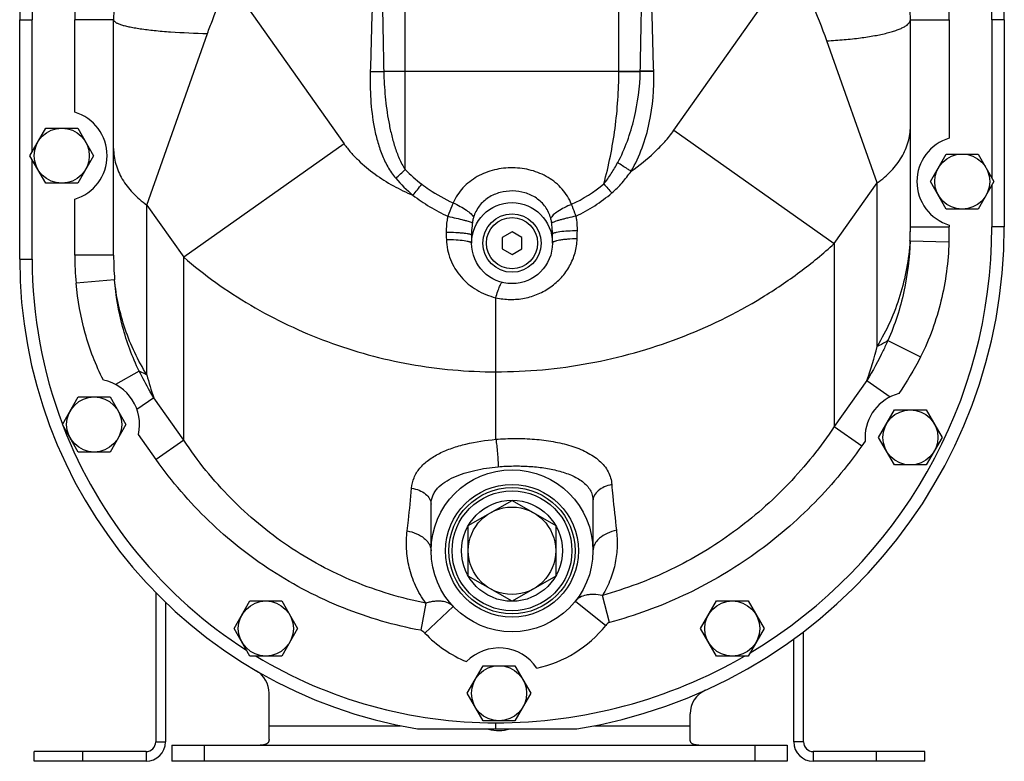
# Model space of a CAD drawing. Units: millimetres. Extents: x -1338 to 1164, y -526 to 901.
# Drawn here: x -525 to -221, y 6 to 235 of the extents above; entities that cross this region are included whole.
import ezdxf

# ---------------------------------------------------------------- set-up
doc = ezdxf.new("R2010")
doc.units = ezdxf.units.MM
doc.header["$LTSCALE"] = 19.36
doc.layers.get('0').update_dxf_attribs({"linetype": 'CONTINUOUS'})
doc.layers.add('3_ALL_AXES', color=7, linetype='CONTINUOUS')

msp = doc.modelspace()

# ---------------------------------------------------------------- linework, layer by layer
at = {"color": 9, "linetype": 'CONTINUOUS'}
for p, q in [((-323.22, 200.8), (-286.93, 252.12)), ((-460.45, 246.6), (-425.08, 196.57)), ((-406.21, 188.66), (-406.21, 244.58)), ((-340.25, 218.93), (-340.25, 244.58)), ((-525.23, 234.93), (-521.38, 234.93)), ((-521.38, 194.08), (-521.38, 234.93)), ((-508.23, 206.34), (-508.23, 234.93)), ((-496.23, 234.93), (-508.23, 234.93)), ((-250.23, 234.93), (-238.23, 234.93)), ((-238.23, 234.93), (-238.23, 198.34)), ((-221.23, 234.93), (-225.08, 234.93)), ((-225.08, 234.93), (-225.08, 186.08)), ((-485.98, 177.7), (-467.25, 230.67)), ((-260.48, 184.52), (-276, 228.4)), ((-340.25, 218.93), (-412.84, 218.93)), ((-340.25, 219.04), (-333.62, 219.04)), ((-340.25, 218.93), (-333.62, 218.92)), ((-333.62, 218.92), (-333.62, 219.04)), ((-329.47, 218.91), (-329.47, 219.04)), ((-323.22, 200.8), (-273.72, 165.8)), ((-425.08, 196.57), (-474.58, 161.57)), ((-521.38, 160.93), (-521.38, 191.77)), ((-273.72, 165.8), (-260.48, 184.52)), ((-260.48, 134.04), (-260.48, 184.52)), ((-225.08, 183.77), (-225.08, 170.93)), ((-508.23, 162.2), (-508.23, 179.51)), ((-485.98, 125.27), (-485.98, 177.7)), ((-485.98, 177.7), (-474.58, 161.57)), ((-250.23, 170.93), (-238.23, 170.93)), ((-238.23, 171.51), (-238.23, 170.93)), ((-221.23, 170.93), (-225.08, 170.93)), ((-273.72, 165.8), (-273.72, 109.3)), ((-250.3, 166.69), (-238.31, 166.29)), ((-496.23, 162.2), (-508.23, 162.2)), ((-474.58, 105.07), (-474.58, 161.57)), ((-525.23, 160.93), (-521.38, 160.93)), ((-495.93, 154.64), (-507.83, 153.53)), ((-378.23, 105.35), (-378.23, 149.09)), ((-257.17, 135.89), (-247.09, 130.79)), ((-488.33, 126.42), (-495.63, 122.27)), ((-263.63, 123.56), (-273.72, 109.3)), ((-263.63, 123.56), (-256.44, 118.47)), ((-483.86, 118.2), (-489.02, 114.55)), ((-474.58, 105.07), (-483.86, 118.2)), ((-483.06, 99.07), (-488.57, 106.86)), ((-273.72, 109.3), (-265.23, 103.3)), ((-474.58, 105.07), (-483.06, 99.07)), ((-264.18, 104.78), (-265.23, 103.3)), ((-399.83, 54.78), (-401.39, 46.37)), ((-353.66, 55.37), (-344.26, 47.91)), ((-343.09, 48.83), (-345.31, 57.17)), ((-400.15, 45.54), (-391.42, 53.77)), ((-448.23, 16.93), (-407.7, 16.93)), ((-378.23, 15.93), (-378.23, 17.78)), ((-347.74, 16.93), (-318.23, 16.93)), ((-483.23, 11.93), (-480.23, 11.93)), ((-283.23, 11.93), (-286.23, 11.93)), ((-505.73, 5.93), (-505.73, 8.93)), ((-486.23, 8.93), (-486.23, 5.93)), ((-280.23, 8.93), (-280.23, 5.93)), ((-260.73, 5.93), (-260.73, 8.93))]:
    msp.add_line(p, q, dxfattribs=at)
at = {"color": 7, "linetype": 'CONTINUOUS'}
for p, q in [((-525.23, 160.93), (-525.23, 234.93)), ((-496.23, 162.2), (-496.23, 234.93)), ((-250.23, 170.93), (-250.23, 234.93)), ((-221.23, 234.93), (-221.23, 170.93)), ((-522.05, 192.93), (-517.14, 201.43)), ((-517.14, 201.43), (-507.32, 201.43)), ((-507.32, 201.43), (-502.42, 192.93)), ((-517.14, 184.43), (-522.05, 192.93)), ((-502.42, 192.93), (-507.32, 184.43)), ((-244.05, 184.93), (-239.14, 193.43)), ((-239.14, 193.43), (-229.32, 193.43)), ((-229.32, 193.43), (-224.42, 184.93)), ((-507.32, 184.43), (-517.14, 184.43)), ((-239.14, 176.43), (-244.05, 184.93)), ((-224.42, 184.93), (-229.32, 176.43)), ((-229.32, 176.43), (-239.14, 176.43)), ((-385.73, 168.43), (-385.73, 165.93)), ((-373.23, 169.39), (-376.23, 167.66)), ((-376.23, 167.66), (-376.23, 164.19)), ((-370.23, 167.66), (-373.23, 169.39)), ((-370.23, 164.19), (-370.23, 167.66)), ((-360.73, 165.93), (-360.73, 168.67)), ((-376.23, 164.19), (-373.23, 162.46)), ((-373.23, 162.46), (-370.23, 164.19)), ((-512.05, 109.93), (-507.14, 118.43)), ((-507.14, 118.43), (-497.32, 118.43)), ((-497.32, 118.43), (-492.42, 109.93)), ((-260.05, 105.93), (-255.14, 114.43)), ((-255.14, 114.43), (-245.32, 114.43)), ((-245.32, 114.43), (-240.42, 105.93)), ((-507.14, 101.43), (-512.05, 109.93)), ((-492.42, 109.93), (-497.32, 101.43)), ((-255.14, 97.43), (-260.05, 105.93)), ((-240.42, 105.93), (-245.32, 97.43)), ((-497.32, 101.43), (-507.14, 101.43)), ((-245.32, 97.43), (-255.14, 97.43)), ((-398.23, 70.93), (-398.23, 85.28)), ((-386.73, 78.72), (-373.23, 86.51)), ((-373.23, 86.51), (-359.73, 78.72)), ((-348.23, 86.33), (-348.23, 70.93)), ((-386.73, 63.13), (-386.73, 78.72)), ((-359.73, 78.72), (-359.73, 63.13)), ((-373.23, 55.34), (-386.73, 63.13)), ((-359.73, 63.13), (-373.23, 55.34)), ((-480.23, 55.07), (-480.23, 11.93)), ((-459.05, 46.93), (-454.14, 55.43)), ((-454.14, 55.43), (-444.32, 55.43)), ((-444.32, 55.43), (-439.42, 46.93)), ((-315.05, 46.93), (-310.14, 55.43)), ((-310.14, 55.43), (-300.32, 55.43)), ((-300.32, 55.43), (-295.42, 46.93)), ((-454.14, 38.43), (-459.05, 46.93)), ((-439.42, 46.93), (-444.32, 38.43)), ((-310.14, 38.43), (-315.05, 46.93)), ((-295.42, 46.93), (-300.32, 38.43)), ((-286.23, 11.93), (-286.23, 43.71)), ((-444.32, 38.43), (-454.14, 38.43)), ((-300.32, 38.43), (-310.14, 38.43)), ((-387.05, 26.93), (-382.14, 35.43)), ((-382.14, 35.43), (-372.32, 35.43)), ((-372.32, 35.43), (-367.42, 26.93)), ((-448.23, 12.7), (-448.23, 26.98)), ((-382.14, 18.43), (-387.05, 26.93)), ((-367.42, 26.93), (-372.32, 18.43)), ((-372.32, 18.43), (-382.14, 18.43)), ((-318.23, 12.7), (-318.23, 20.59)), ((-402.4, 15.93), (-353.25, 15.93)), ((-520.73, 5.93), (-520.73, 8.93)), ((-245.73, 5.93), (-245.73, 8.93)), ((-486.23, 5.93), (-520.73, 5.93)), ((-245.73, 5.93), (-280.23, 5.93))]:
    msp.add_line(p, q, dxfattribs=at)
at = {"color": 3, "linetype": 'CONTINUOUS'}
for p, q in [((-483.23, 58.05), (-483.23, 11.93)), ((-283.23, 11.93), (-283.23, 45.93)), ((-486.23, 8.93), (-520.73, 8.93)), ((-245.73, 8.93), (-280.23, 8.93))]:
    msp.add_line(p, q, dxfattribs=at)
at = {"color": 7, "linetype": 'CONTINUOUS'}
for centre, radius in [((-512.23, 192.93), 8.5), ((-234.23, 184.93), 8.5), ((-373.23, 165.93), 12.5), ((-373.23, 165.93), 9), ((-502.23, 109.93), 8.5), ((-250.23, 105.93), 8.5), ((-373.23, 70.93), 25), ((-373.23, 70.93), 19.5), ((-373.23, 70.93), 15.59), ((-373.23, 70.93), 13.5), ((-449.23, 46.93), 8.5), ((-305.23, 46.93), 8.5), ((-377.23, 26.93), 8.5)]:
    msp.add_circle(centre, radius, dxfattribs=at)
at = {"color": 9, "linetype": 'CONTINUOUS'}
for centre, radius in [((-373.23, 165.93), 7.9), ((-373.23, 70.93), 18.5)]:
    msp.add_circle(centre, radius, dxfattribs=at)
at = {"color": 7, "linetype": 'CONTINUOUS'}
for centre, radius, start, end in [((-373.23, 234.93), 152, 135, 180), ((-373.23, 234.93), 152, 0, 45), ((-373.23, 234.93), 123, 135, 180), ((-373.23, 234.93), 123, 0, 41.9722), ((-512.23, 192.93), 14, 286.6015, 73.3985), ((-234.23, 184.93), 14, 106.6015, 253.3985), ((-378.23, 170.93), 157, 279.1551, 360), ((-378.23, 170.93), 128, 358.1035, 360), ((-378.23, 160.93), 147, 180, 260.5379), ((-502.23, 109.93), 14, 347.3503, 78.2388), ((-250.23, 105.93), 14, 104.9133, 180.2128), ((-250.22, 105.93), 14.02, 180.0036, 184.6847), ((-377.23, 26.93), 14, 33.8342, 135.777), ((-456.23, 26.98), 8, 0, 59.7864), ((-310.23, 20.59), 8, 114.3382, 180), ((-377.23, 26.93), 11.5, 253.7425, 286.9567), ((-486.23, 11.93), 6, 270, 360), ((-280.23, 11.93), 6, 180, 270)]:
    msp.add_arc(centre, radius, start, end, dxfattribs=at)
at = {"color": 9, "linetype": 'CONTINUOUS'}
for centre, radius, start, end in [((-373.23, 234.93), 148.15, 164.158, 180), ((-373.23, 234.93), 148.15, 0, 11.588), ((-373.23, 234.93), 135, 168.4548, 180), ((-373.23, 234.93), 135, 0, 7.3017), ((-458.72, 242.95), 75.53, 311.0434, 314.0482), ((-470.11, 236.61), 86.7, 319.8655, 322.7482), ((-373.9, 218.98), 45.27, 294.8875, 309.8839), ((-277.26, 240.98), 88.27, 220.0022, 222.4348), ((-378.23, 170.93), 153.15, 300.8459, 360), ((-320.99, 170.93), 70.76, 357.2136, 359.997), ((-378.23, 170.93), 140, 358.1035, 360), ((-321.2, 170.94), 70.96, 356.5712, 357.2147), ((-414.58, 162.19), 93.65, 179.9959, 185.3024), ((-400.66, 162.19), 95.57, 179.9947, 184.5285), ((-378.23, 160.93), 143.15, 180, 200.8356), ((-360.55, 158.42), 103, 340.2144, 346.3037), ((-395.93, 148.42), 92.98, 194.4174, 198.9698), ((-378.23, 160.93), 143.15, 201.0925, 237.4862), ((-373.23, 70.93), 37, 281.8993, 321.5252), ((-373.23, 70.93), 37, 223.3196, 247.7118), ((-378.23, 160.93), 143.15, 238.8676, 270), ((-378.23, 170.93), 153.15, 270, 300.0931)]:
    msp.add_arc(centre, radius, start, end, dxfattribs=at)
at = {"color": 3, "linetype": 'CONTINUOUS'}
for centre, start, end in [((-486.23, 11.93), 270, 360), ((-280.23, 11.93), 180, 270)]:
    msp.add_arc(centre, 3, start, end, dxfattribs=at)
at = {"color": 9, "linetype": 'CONTINUOUS'}
for points, knots in [([(-276, 228.4), (-277.43, 232.46), (-280.77, 240.53), (-284.77, 248.28), (-286.93, 252.12)], [0, 0, 0, 0, 0.495121, 1, 1, 1, 1]), ([(-467.25, 230.67), (-466.77, 232.02), (-464.75, 237.43), (-462.39, 242.71), (-460.45, 246.6)], [0, 0, 0, 0, 0.248377, 1, 1, 1, 1]), ([(-496.23, 234.93), (-496.23, 234.62), (-495.85, 234.26), (-495.39, 233.98), (-494.86, 233.72), (-494.05, 233.41), (-492.87, 233.07), (-491.46, 232.74), (-489.82, 232.42), (-487.21, 232.01), (-483.48, 231.56), (-476.56, 230.98), (-471.07, 230.75), (-467.25, 230.67)], [0, 0, 0, 0, 0.030973, 0.042789, 0.056487, 0.089715, 0.130805, 0.179637, 0.235952, 0.299397, 0.445866, 0.614876, 1, 1, 1, 1]), ([(-276, 228.4), (-274.21, 228.49), (-270.76, 228.73), (-265.83, 229.26), (-261.41, 229.93), (-258.11, 230.61), (-255.83, 231.24), (-254.38, 231.71), (-253.15, 232.2), (-252.12, 232.71), (-251.3, 233.23), (-250.7, 233.77), (-250.32, 234.33), (-250.23, 234.74), (-250.23, 234.93)], [0, 0, 0, 0, 0.195745, 0.378006, 0.5422, 0.684446, 0.746338, 0.801658, 0.850221, 0.891956, 0.927, 0.955821, 0.979473, 1, 1, 1, 1]), ([(-416.99, 218.93), (-417.08, 216.05), (-417.01, 210.28), (-416.16, 203.12), (-414.86, 197.5), (-413.51, 193.39), (-411.7, 189.47), (-410.07, 187.06), (-409.13, 185.98)], [0, 0, 0, 0, 0.250053, 0.50005, 0.625099, 0.750129, 0.875118, 1, 1, 1, 1]), ([(-416.99, 218.93), (-416.63, 218.91), (-415.25, 218.88), (-413.86, 218.89), (-412.84, 218.93)], [0, 0, 0, 0, 0.260233, 1, 1, 1, 1]), ([(-412.84, 218.93), (-412.78, 216.32), (-412.47, 211.1), (-411.59, 204.63), (-410.51, 199.52), (-409.47, 195.75), (-408.13, 192.08), (-406.93, 189.74), (-406.21, 188.66)], [0, 0, 0, 0, 0.250101, 0.500178, 0.625221, 0.75023, 0.875181, 1, 1, 1, 1]), ([(-344.87, 184.24), (-343.34, 189.86), (-341.03, 201.36), (-340.26, 213.06), (-340.25, 218.93)], [0, 0, 0, 0, 0.498005, 1, 1, 1, 1]), ([(-340.58, 190.8), (-339.43, 192.94), (-337.47, 197.42), (-334.68, 206.75), (-333.74, 214.06), (-333.62, 218.92)], [0, 0, 0, 0, 0.250066, 0.50025, 1, 1, 1, 1]), ([(-336.47, 188.15), (-335.11, 190.43), (-332.85, 195.29), (-329.93, 205.55), (-329.29, 213.6), (-329.47, 218.91)], [0, 0, 0, 0, 0.250111, 0.500343, 1, 1, 1, 1]), ([(-329.47, 219.04), (-329.83, 219.03), (-331.21, 218.99), (-332.6, 219), (-333.62, 219.04)], [0, 0, 0, 0, 0.260227, 1, 1, 1, 1]), ([(-329.47, 218.91), (-329.83, 218.9), (-331.21, 218.87), (-332.6, 218.88), (-333.62, 218.92)], [0, 0, 0, 0, 0.260221, 1, 1, 1, 1]), ([(-336.47, 188.15), (-333.94, 189.88), (-330.32, 192.75), (-326.03, 197.15), (-324.1, 199.54), (-323.22, 200.8)], [0, 0, 0, 0, 0.499831, 0.749921, 1, 1, 1, 1]), ([(-260.48, 184.52), (-258.92, 185.62), (-256.07, 188.04), (-252.77, 192.35), (-250.7, 197.07), (-250.23, 200.39), (-250.23, 202.02)], [0, 0, 0, 0, 0.27313, 0.528105, 0.76826, 1, 1, 1, 1]), ([(-496.23, 195.2), (-496.23, 193.57), (-495.76, 190.24), (-493.7, 185.53), (-490.39, 181.22), (-487.54, 178.8), (-485.98, 177.7)], [0, 0, 0, 0, 0.23174, 0.471895, 0.72687, 1, 1, 1, 1]), ([(-425.08, 196.57), (-424.43, 195.66), (-423.03, 193.91), (-419.93, 190.69), (-415.61, 187.12), (-409.93, 183.53), (-405.89, 181.59), (-403.82, 180.73)], [0, 0, 0, 0, 0.125016, 0.250049, 0.499983, 0.749973, 1, 1, 1, 1]), ([(-354.85, 177.91), (-355.53, 179.62), (-357.54, 182.85), (-361.94, 186.45), (-367.25, 188.65), (-372.97, 189.42), (-378.7, 188.78), (-384.06, 186.71), (-388.57, 183.23), (-390.68, 180.07), (-391.42, 178.38)], [0, 0, 0, 0, 0.12247, 0.246779, 0.372795, 0.499776, 0.626793, 0.752913, 0.87738, 1, 1, 1, 1]), ([(-344.87, 184.24), (-344.04, 185.25), (-342.52, 187.39), (-341.2, 189.65), (-340.58, 190.8)], [0, 0, 0, 0, 0.499775, 1, 1, 1, 1]), ([(-336.47, 188.15), (-336.83, 188.36), (-338.22, 189.21), (-339.59, 190.11), (-340.58, 190.8)], [0, 0, 0, 0, 0.255311, 1, 1, 1, 1]), ([(-342.4, 181.42), (-341.25, 182.38), (-339.14, 184.53), (-337.32, 186.91), (-336.47, 188.15)], [0, 0, 0, 0, 0.499867, 1, 1, 1, 1]), ([(-401.1, 184.13), (-400.35, 183.56), (-397.29, 181.38), (-393.98, 179.55), (-391.42, 178.38)], [0, 0, 0, 0, 0.250181, 1, 1, 1, 1]), ([(-403.82, 180.73), (-402.15, 179.46), (-398.67, 177.08), (-394.95, 175.11), (-393.04, 174.24)], [0, 0, 0, 0, 0.500036, 1, 1, 1, 1]), ([(-361.27, 173.61), (-361.63, 174.85), (-362.74, 177.25), (-365.59, 180), (-369.18, 181.64), (-373.06, 182.2), (-376.96, 181.73), (-380.59, 180.19), (-383.52, 177.53), (-384.7, 175.16), (-385.09, 173.93)], [0, 0, 0, 0, 0.124984, 0.24984, 0.374811, 0.500015, 0.625222, 0.750191, 0.87502, 1, 1, 1, 1]), ([(-353.46, 174.27), (-351.47, 175.21), (-347.63, 177.38), (-344.09, 180.01), (-342.4, 181.42)], [0, 0, 0, 0, 0.499963, 1, 1, 1, 1]), ([(-391.42, 178.38), (-391.57, 178.05), (-392.15, 176.69), (-392.67, 175.3), (-393.04, 174.24)], [0, 0, 0, 0, 0.245856, 1, 1, 1, 1]), ([(-391.42, 178.38), (-390.67, 178.05), (-389.26, 177.36), (-387.4, 176.22), (-386.13, 175.24), (-385.42, 174.47), (-385.18, 174.11), (-385.09, 173.93)], [0, 0, 0, 0, 0.314197, 0.600254, 0.834009, 0.925967, 1, 1, 1, 1]), ([(-354.85, 177.91), (-355.62, 177.6), (-357.06, 176.95), (-358.95, 175.86), (-360.24, 174.9), (-360.95, 174.14), (-361.19, 173.78), (-361.27, 173.61)], [0, 0, 0, 0, 0.316882, 0.603998, 0.836729, 0.927457, 1, 1, 1, 1]), ([(-353.46, 174.27), (-353.57, 174.58), (-353.99, 175.81), (-354.47, 177.02), (-354.85, 177.91)], [0, 0, 0, 0, 0.253283, 1, 1, 1, 1]), ([(-393.04, 174.24), (-393.13, 173.84), (-393.44, 172.21), (-393.57, 170.55), (-393.55, 169.32)], [0, 0, 0, 0, 0.25069, 1, 1, 1, 1]), ([(-393.04, 174.24), (-392.17, 174.04), (-390.53, 173.67), (-388.58, 173.18), (-387.24, 172.83), (-386.47, 172.61), (-385.89, 172.43), (-385.57, 172.32), (-385.45, 172.26)], [0, 0, 0, 0, 0.341309, 0.643351, 0.768582, 0.871578, 0.949452, 1, 1, 1, 1]), ([(-385.09, 173.93), (-385.14, 173.79), (-385.29, 173.24), (-385.39, 172.68), (-385.45, 172.26)], [0, 0, 0, 0, 0.25492, 1, 1, 1, 1]), ([(-360.98, 172.16), (-360.99, 172.28), (-361.07, 172.77), (-361.17, 173.25), (-361.27, 173.61)], [0, 0, 0, 0, 0.245594, 1, 1, 1, 1]), ([(-353.46, 174.27), (-354.33, 174.08), (-355.61, 173.79), (-357.24, 173.38), (-358.32, 173.09), (-359.25, 172.82), (-360, 172.57), (-360.56, 172.36), (-360.87, 172.23), (-360.98, 172.16)], [0, 0, 0, 0, 0.342828, 0.501428, 0.645279, 0.770274, 0.872779, 0.950003, 1, 1, 1, 1]), ([(-353.05, 169.73), (-353.02, 170.87), (-353.12, 172.4), (-353.38, 173.9), (-353.46, 174.27)], [0, 0, 0, 0, 0.749247, 1, 1, 1, 1]), ([(-385.45, 172.26), (-385.5, 171.95), (-385.66, 170.67), (-385.73, 169.39), (-385.73, 168.43)], [0, 0, 0, 0, 0.249029, 1, 1, 1, 1]), ([(-360.73, 168.67), (-360.73, 168.96), (-360.75, 170.13), (-360.86, 171.29), (-360.98, 172.16)], [0, 0, 0, 0, 0.251014, 1, 1, 1, 1]), ([(-393.55, 169.32), (-392.55, 169.31), (-391.09, 169.28), (-389.25, 169.17), (-388.08, 169.06), (-387.23, 168.95), (-386.67, 168.85), (-386.34, 168.77), (-386.08, 168.69), (-385.88, 168.61), (-385.73, 168.5), (-385.73, 168.43)], [0, 0, 0, 0, 0.377686, 0.547769, 0.696942, 0.819777, 0.869965, 0.912103, 0.945969, 0.9715, 1, 1, 1, 1]), ([(-378.23, 149.09), (-376.78, 148.75), (-373.81, 148.38), (-369.34, 148.78), (-365.06, 150.1), (-361.18, 152.27), (-357.87, 155.21), (-355.3, 158.79), (-353.6, 162.87), (-353.15, 165.78), (-353.12, 167.24)], [0, 0, 0, 0, 0.126222, 0.252646, 0.378691, 0.503919, 0.62826, 0.752022, 0.875738, 1, 1, 1, 1]), ([(-353.05, 169.73), (-354.04, 169.72), (-355.86, 169.67), (-357.99, 169.49), (-359.26, 169.29), (-359.81, 169.17), (-360.13, 169.08), (-360.39, 168.98), (-360.6, 168.88), (-360.73, 168.75), (-360.73, 168.67)], [0, 0, 0, 0, 0.376398, 0.693633, 0.815813, 0.865872, 0.908069, 0.942242, 0.968432, 1, 1, 1, 1]), ([(-353.12, 167.24), (-354.1, 167.24), (-355.52, 167.18), (-357.32, 167.02), (-358.46, 166.86), (-359.28, 166.69), (-359.82, 166.54), (-360.14, 166.43), (-360.39, 166.31), (-360.61, 166.18), (-360.73, 166.02), (-360.73, 165.93)], [0, 0, 0, 0, 0.372675, 0.540039, 0.68695, 0.808478, 0.858564, 0.901098, 0.936007, 0.963475, 1, 1, 1, 1]), ([(-393.5, 167.06), (-393.48, 166), (-393.25, 163.89), (-392.03, 159.84), (-389.23, 155.27), (-384.29, 151.17), (-380.3, 149.57), (-378.23, 149.09)], [0, 0, 0, 0, 0.125689, 0.250775, 0.499156, 0.748359, 1, 1, 1, 1]), ([(-393.5, 167.06), (-392.51, 167.06), (-390.67, 167), (-388.5, 166.81), (-387.22, 166.59), (-386.66, 166.46), (-386.34, 166.36), (-386.08, 166.26), (-385.86, 166.15), (-385.73, 166.01), (-385.73, 165.93)], [0, 0, 0, 0, 0.374484, 0.691125, 0.813397, 0.863592, 0.905993, 0.940454, 0.967047, 1, 1, 1, 1]), ([(-378.23, 126.2), (-368.6, 126.2), (-349.32, 127.96), (-321.49, 135.75), (-299.94, 146.27), (-284.31, 156.79), (-277.12, 162.7), (-273.72, 165.8)], [0, 0, 0, 0, 0.253036, 0.505431, 0.755797, 0.879239, 1, 1, 1, 1]), ([(-250.36, 166.69), (-250.7, 160.95), (-252.8, 149.54), (-257.55, 138.96), (-260.48, 134.04)], [0, 0, 0, 0, 0.500904, 1, 1, 1, 1]), ([(-250.3, 166.69), (-250.48, 161.41), (-251.76, 150.86), (-255, 140.71), (-257.17, 135.9)], [0, 0, 0, 0, 0.500157, 1, 1, 1, 1]), ([(-238.31, 166.29), (-238.51, 160.16), (-240.14, 147.92), (-244.32, 136.25), (-247.09, 130.79)], [0, 0, 0, 0, 0.500065, 1, 1, 1, 1]), ([(-474.58, 161.57), (-471.42, 158.83), (-464.74, 153.58), (-450.28, 144.19), (-430.41, 134.77), (-404.8, 127.78), (-387.08, 126.2), (-378.23, 126.2)], [0, 0, 0, 0, 0.119859, 0.242979, 0.493469, 0.746358, 1, 1, 1, 1]), ([(-499.38, 123.63), (-501.75, 128.26), (-505.49, 138.06), (-507.35, 148.35), (-507.83, 153.53)], [0, 0, 0, 0, 0.499901, 1, 1, 1, 1]), ([(-485.98, 125.27), (-488.71, 129.69), (-493.22, 139.18), (-495.44, 149.46), (-495.93, 154.64)], [0, 0, 0, 0, 0.499538, 1, 1, 1, 1]), ([(-488.33, 126.42), (-490.51, 130.79), (-493.91, 140.06), (-495.53, 149.76), (-495.93, 154.64)], [0, 0, 0, 0, 0.499793, 1, 1, 1, 1]), ([(-378.23, 149.09), (-378.04, 149.74), (-377.67, 150.92), (-377.19, 152.26), (-376.83, 153.08), (-376.65, 153.44), (-376.51, 153.65), (-376.42, 153.75), (-376.33, 153.82), (-376.28, 153.8)], [0, 0, 0, 0, 0.398191, 0.712031, 0.828671, 0.915401, 0.947171, 0.971353, 1, 1, 1, 1]), ([(-257.17, 135.9), (-257.64, 134.83), (-259.59, 130.62), (-261.84, 126.55), (-263.63, 123.56)], [0, 0, 0, 0, 0.249813, 1, 1, 1, 1]), ([(-257.17, 135.9), (-257.41, 135.71), (-258.45, 134.99), (-259.59, 134.41), (-260.48, 134.04)], [0, 0, 0, 0, 0.236584, 1, 1, 1, 1]), ([(-485.98, 125.27), (-486.19, 125.35), (-487, 125.69), (-487.78, 126.08), (-488.33, 126.42)], [0, 0, 0, 0, 0.259828, 1, 1, 1, 1]), ([(-483.86, 118.2), (-484.26, 118.87), (-485.84, 121.56), (-487.31, 124.31), (-488.33, 126.42)], [0, 0, 0, 0, 0.250227, 1, 1, 1, 1]), ([(-273.72, 109.3), (-277.89, 103.03), (-287.34, 91.19), (-304.39, 76.21), (-323.86, 64.5), (-338.05, 59.17), (-345.31, 57.17)], [0, 0, 0, 0, 0.249908, 0.499891, 0.749928, 1, 1, 1, 1]), ([(-399.83, 54.78), (-407.39, 56.24), (-422.25, 60.71), (-442.72, 71.74), (-460.57, 86.61), (-470.32, 98.66), (-474.58, 105.07)], [0, 0, 0, 0, 0.250072, 0.500114, 0.750098, 1, 1, 1, 1]), ([(-404.24, 90.26), (-404.17, 91.37), (-403.64, 93.6), (-401.76, 96.59), (-399.01, 99.09), (-395.59, 101.13), (-391.68, 102.74), (-385.9, 104.4), (-381.33, 105.08), (-378.23, 105.35)], [0, 0, 0, 0, 0.102457, 0.208107, 0.321381, 0.443807, 0.574667, 0.712269, 1, 1, 1, 1]), ([(-378.23, 105.35), (-376.24, 105.52), (-372.25, 105.7), (-366.32, 105.48), (-360.57, 104.76), (-355.16, 103.5), (-351.01, 101.91), (-348.12, 100.23), (-346.26, 98.81), (-344.7, 97.2), (-343.5, 95.4), (-342.71, 93.44), (-342.47, 92.06), (-342.43, 91.37)], [0, 0, 0, 0, 0.143082, 0.285364, 0.424427, 0.55769, 0.682404, 0.740881, 0.79655, 0.849584, 0.900518, 0.950269, 1, 1, 1, 1]), ([(-378.23, 105.35), (-378.12, 104.7), (-377.94, 103.3), (-377.72, 101.12), (-377.56, 98.94), (-377.5, 97.53), (-377.5, 96.88)], [0, 0, 0, 0, 0.230142, 0.500765, 0.77099, 1, 1, 1, 1]), ([(-265.23, 103.3), (-269.89, 96.71), (-280.35, 84.29), (-298.97, 68.64), (-320.03, 56.45), (-335.29, 50.9), (-343.09, 48.83)], [0, 0, 0, 0, 0.250021, 0.500016, 0.750007, 1, 1, 1, 1]), ([(-401.39, 46.37), (-409.54, 47.88), (-425.59, 52.54), (-447.81, 64.05), (-467.41, 79.62), (-478.27, 92.3), (-483.06, 99.07)], [0, 0, 0, 0, 0.249982, 0.499969, 0.749965, 1, 1, 1, 1]), ([(-398.23, 85.28), (-398.23, 85.74), (-398.14, 86.65), (-397.74, 87.97), (-397.08, 89.18), (-395.89, 90.67), (-393.93, 92.26), (-391.14, 93.75), (-388.01, 94.92), (-384.64, 95.82), (-381.12, 96.48), (-378.71, 96.77), (-377.5, 96.88)], [0, 0, 0, 0, 0.053675, 0.106376, 0.159335, 0.213592, 0.327969, 0.451085, 0.581595, 0.717674, 0.857633, 1, 1, 1, 1]), ([(-377.5, 96.88), (-375.92, 97.02), (-372.75, 97.18), (-368.02, 97.07), (-363.4, 96.6), (-359, 95.73), (-355.57, 94.61), (-353.12, 93.41), (-351.5, 92.37), (-350.13, 91.14), (-349.06, 89.72), (-348.37, 88.09), (-348.23, 86.92), (-348.23, 86.33)], [0, 0, 0, 0, 0.140437, 0.280326, 0.417726, 0.550485, 0.676043, 0.735308, 0.791813, 0.845559, 0.897114, 0.947905, 1, 1, 1, 1]), ([(-342.43, 91.37), (-343.22, 91.22), (-344.71, 90.78), (-346.59, 89.63), (-347.71, 88.33), (-348.16, 87.19), (-348.23, 86.61), (-348.23, 86.33)], [0, 0, 0, 0, 0.291508, 0.558288, 0.791928, 0.898281, 1, 1, 1, 1]), ([(-342.43, 91.37), (-342.35, 90.19), (-341.95, 85.48), (-341.36, 80.79), (-340.98, 77.28)], [0, 0, 0, 0, 0.25056, 1, 1, 1, 1]), ([(-405.6, 77.09), (-405.48, 78.18), (-404.97, 82.57), (-404.47, 86.96), (-404.24, 90.26)], [0, 0, 0, 0, 0.24979, 1, 1, 1, 1]), ([(-404.24, 90.26), (-403.43, 90.14), (-401.9, 89.73), (-399.94, 88.62), (-398.78, 87.31), (-398.31, 86.15), (-398.23, 85.56), (-398.23, 85.28)], [0, 0, 0, 0, 0.291521, 0.559017, 0.792729, 0.89872, 1, 1, 1, 1]), ([(-399.83, 54.78), (-401.07, 56.47), (-403.15, 60.03), (-405.13, 65.72), (-405.94, 71.45), (-405.8, 75.24), (-405.6, 77.09)], [0, 0, 0, 0, 0.267217, 0.520389, 0.763218, 1, 1, 1, 1]), ([(-405.6, 77.09), (-404.6, 76.91), (-402.73, 76.36), (-400.67, 75.15), (-399.42, 73.94), (-398.75, 72.98), (-398.33, 71.97), (-398.23, 71.27), (-398.23, 70.93)], [0, 0, 0, 0, 0.293607, 0.562771, 0.684516, 0.796962, 0.901316, 1, 1, 1, 1]), ([(-340.98, 77.28), (-341.97, 77.07), (-343.82, 76.46), (-345.85, 75.21), (-347.07, 73.97), (-347.73, 72.99), (-348.14, 71.97), (-348.23, 71.27), (-348.23, 70.93)], [0, 0, 0, 0, 0.293608, 0.562027, 0.683565, 0.796079, 0.900785, 1, 1, 1, 1]), ([(-340.98, 77.28), (-340.8, 75.63), (-340.64, 72.27), (-341.21, 67.16), (-342.71, 62.02), (-344.34, 58.75), (-345.31, 57.17)], [0, 0, 0, 0, 0.236952, 0.480152, 0.733417, 1, 1, 1, 1]), ([(-391.42, 53.77), (-391.62, 53.99), (-392.08, 54.38), (-393.2, 55), (-394.54, 55.32), (-396.01, 55.4), (-397.23, 55.34), (-398.52, 55.12), (-399.38, 54.9), (-399.83, 54.78)], [0, 0, 0, 0, 0.098717, 0.201685, 0.43068, 0.559531, 0.697928, 0.844666, 1, 1, 1, 1]), ([(-345.31, 57.17), (-346.19, 57.32), (-347.49, 57.5), (-349.18, 57.43), (-350.65, 57.22), (-351.97, 56.77), (-353.05, 56.04), (-353.47, 55.6), (-353.66, 55.37)], [0, 0, 0, 0, 0.300426, 0.438436, 0.567201, 0.79689, 0.900523, 1, 1, 1, 1]), ([(-343.09, 48.83), (-343.33, 48.76), (-343.77, 48.47), (-344.11, 48.1), (-344.26, 47.91)], [0, 0, 0, 0, 0.498603, 1, 1, 1, 1]), ([(-400.15, 45.54), (-400.32, 45.72), (-400.69, 46.06), (-401.15, 46.32), (-401.39, 46.37)], [0, 0, 0, 0, 0.501381, 1, 1, 1, 1])]:
    msp.add_open_spline(points, degree=3, knots=knots, dxfattribs=at)
for points in [[(-416.34, 240.5), (-416.63, 233.31), (-416.74, 226.12), (-416.99, 218.93)], [(-413.27, 240.5), (-413.07, 233.31), (-413, 226.12), (-412.84, 218.93)], [(-333.62, 219.04), (-333.46, 226.19), (-333.39, 233.35), (-333.19, 240.5)], [(-329.47, 219.04), (-329.72, 226.19), (-329.83, 233.35), (-330.12, 240.5)], [(-406.21, 188.66), (-404.63, 187.02), (-402.91, 185.51), (-401.1, 184.13)], [(-409.13, 185.98), (-407.49, 184.1), (-405.73, 182.33), (-403.82, 180.73)], [(-393.55, 169.32), (-393.53, 168.56), (-393.52, 167.81), (-393.5, 167.06)], [(-353.12, 167.24), (-353.09, 168.07), (-353.07, 168.9), (-353.05, 169.73)], [(-247.09, 130.79), (-249.08, 126.87), (-251.36, 123.09), (-253.83, 119.45)]]:
    msp.add_open_spline(points, degree=3, dxfattribs=at)
at = {"color": 7, "linetype": 'CONTINUOUS'}
for points, knots in [([(-448.23, 12.7), (-448.23, 12.62), (-448.24, 12.46), (-448.28, 12.23), (-448.34, 12.02), (-448.42, 11.83), (-448.53, 11.66), (-448.67, 11.51), (-448.82, 11.38), (-449, 11.27), (-449.19, 11.17), (-449.4, 11.1), (-449.62, 11.04), (-449.86, 10.99), (-450.12, 10.96), (-450.48, 10.93), (-450.75, 10.93), (-450.94, 10.93)], [0, 0, 0, 0, 0.066102, 0.128438, 0.187461, 0.243856, 0.298511, 0.352433, 0.406636, 0.462041, 0.519392, 0.579232, 0.641908, 0.707593, 0.776334, 0.848073, 1, 1, 1, 1]), ([(-315.52, 10.93), (-315.63, 10.93), (-315.83, 10.93), (-316.12, 10.94), (-316.4, 10.97), (-316.66, 11), (-316.91, 11.05), (-317.13, 11.12), (-317.34, 11.2), (-317.52, 11.3), (-317.69, 11.41), (-317.83, 11.55), (-317.96, 11.7), (-318.06, 11.87), (-318.13, 12.06), (-318.19, 12.26), (-318.22, 12.48), (-318.23, 12.63), (-318.23, 12.7)], [0, 0, 0, 0, 0.083803, 0.163442, 0.238823, 0.309944, 0.3769, 0.439919, 0.499379, 0.555824, 0.60997, 0.662679, 0.714919, 0.767666, 0.821848, 0.878245, 0.937486, 1, 1, 1, 1])]:
    msp.add_open_spline(points, degree=3, knots=knots, dxfattribs=at)
at = {"layer": '3_ALL_AXES', "color": 7, "linetype": 'CONTINUOUS'}
for p, q in [((-478.23, 10.93), (-288.23, 10.93)), ((-478.23, 10.93), (-478.23, 5.93)), ((-288.23, 10.93), (-288.23, 5.93))]:
    msp.add_line(p, q, dxfattribs=at)
at = {"layer": '3_ALL_AXES', "color": 9, "linetype": 'CONTINUOUS'}
for p, q in [((-468.23, 10.93), (-468.23, 5.93)), ((-298.23, 10.93), (-298.23, 5.93))]:
    msp.add_line(p, q, dxfattribs=at)
at = {"layer": '3_ALL_AXES', "color": 3, "linetype": 'CONTINUOUS'}
msp.add_line((-288.23, 5.93), (-478.23, 5.93), dxfattribs=at)
at = {"layer": '3_ALL_AXES', "color": 7, "linetype": 'CONTINUOUS'}
msp.add_circle((-373.23, 70.93), 20.5, dxfattribs=at)

doc.saveas('drawing.dxf')
